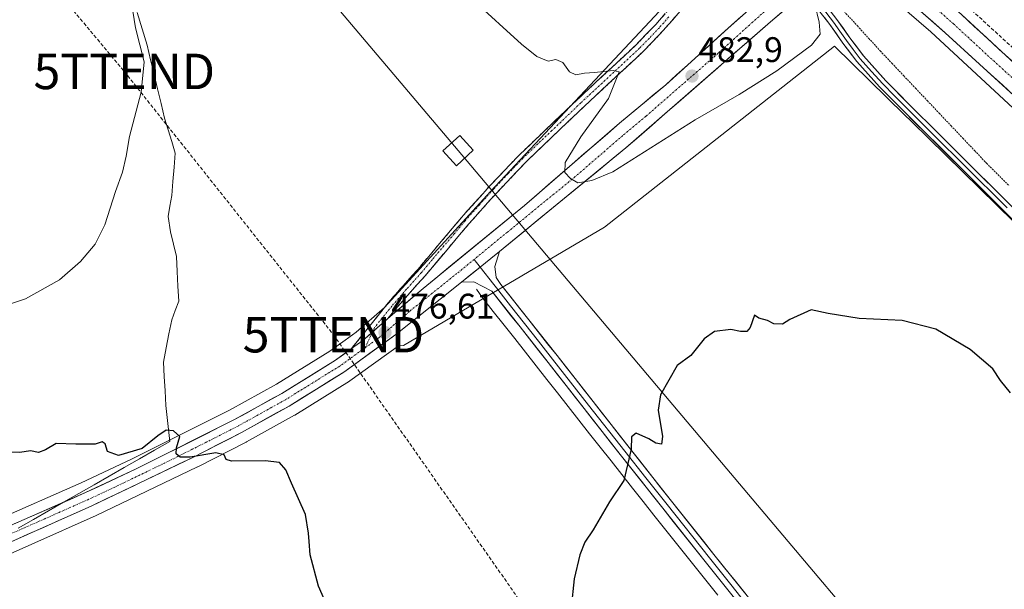
# Model space of a CAD drawing. Units: metres. Extents: x 600390 to 603828, y 4745358 to 4747722.
# Drawn here: x 601571 to 601849, y 4747314 to 4747474 of the extents above; entities that cross this region are included whole.
import ezdxf
from ezdxf.enums import TextEntityAlignment as Align

# ---------------------------------------------------------------- set-up
doc = ezdxf.new("R2010")
doc.units = ezdxf.units.M
doc.header["$MEASUREMENT"] = 0
for name, pattern in [('TRAZO_Y_PUNTO', [1, 0.5, -0.25, 0, -0.25]), ('TRAZOS', [0.75, 0.5, -0.25]), ('TRAZOSX2', [1.5, 1, -0.5])]:
    doc.linetypes.add(name, pattern=pattern)
doc.layers.get('0').update_dxf_attribs({"lineweight": 5})
for name, color, linetype, lineweight in [('Alambrada virtual', 2, 'TRAZOS', 0), ('Arcén (en calzada doble)', 9, 'Continuous', 13), ('Camino', 19, 'TRAZOSX2', 0), ('Camino Cxs', 19, 'Continuous', 0), ('Camino eje', 19, 'TRAZO_Y_PUNTO', 0), ('Carretera de calzada doble', 1, 'Continuous', 13), ('Carretera de calzada doble Cxs', 1, 'Continuous', 13), ('Carretera de calzada doble eje', 1, 'TRAZO_Y_PUNTO', 0), ('Carretera de calzada única', 19, 'Continuous', 13), ('Carretera de calzada única Cxs', 19, 'Continuous', 13), ('Carretera de calzada única eje', 19, 'TRAZO_Y_PUNTO', 0), ('Carátula', 7, 'Continuous', 5), ('Conducción de hidrocarburos lineal', 6, 'TRAZOSX2', 0), ('Corriente natural lineal', 142, 'Continuous', 13), ('Cultivos herbáceos CxS', 92, 'Continuous', 0), ('Curva de nivel maestra', 36, 'Continuous', 30), ('Curva de nivel normal', 36, 'Continuous', 0), ('Layer 0', 7, 'Continuous', 0), ('Núcleo urbano CxS', 19, 'Continuous', 0), ('Punto de cota en terreno', 7, 'Continuous', 0), ('Rótulo de punto de cota en terreno', 19, 'Continuous', 0), ('Seto lineal', 92, 'TRAZOSX2', 0), ('Tendido', 6, 'Continuous', 0), ('Torre de tendido Cxs', 19, 'Continuous', 0), ('Torre de tendido puntual', 7, 'Continuous', 0)]:
    doc.layers.add(name, color=color, linetype=linetype, lineweight=lineweight)
doc.styles.add('Arial', font='txt', dxfattribs={"height": 0.2})

# ---------------------------------------------------------------- blocks, each defined once
blk = doc.blocks.new('*U150')
at = {"layer": 'Cultivos herbáceos CxS', "color": 92, "linetype": 'Continuous', "lineweight": 0}
blk.add_polyline3d([(601539.93, 4747322.36, 472.9), (601481.71, 4747448.28, 481.27), (601481.71, 4747448.29, 481.27), (601481.62, 4747448.48, 481.27), (601481.61, 4747448.49, 481.27), (601363.4, 4747685.8, 481.49), (601518.99, 4747688.11, 485.52), (601605.94, 4747607.66, 482.44), (601650.77, 4747577.93, 483.13), (601704.19, 4747538.19, 485.03), (601765.84, 4747491.77, 481.65), (601704.19, 4747425.92, 478.08), (601674.26, 4747393.17, 476.68), (601666.24, 4747386.26, 476.41), (601663.12, 4747384, 476.35), (601658.81, 4747380.87, 476.22), (601643.76, 4747371.55, 475.86), (601630.56, 4747364.23, 475.53), (601602.92, 4747350.38, 474.68), (601588.72, 4747343.72, 474.3), (601539.93, 4747322.36, 472.9)], close=True, dxfattribs=at)
blk.add_polyline3d([(601556.52, 4747318.36, 473.26), (601592.89, 4747334.51, 474.29), (601592.97, 4747334.54, 474.29), (601621.53, 4747348.22, 474.86), (601621.6, 4747348.26, 474.86), (601635.28, 4747355.26, 475.06), (601635.37, 4747355.31, 475.06), (601648.83, 4747362.8, 475.64), (601648.93, 4747362.86, 475.64), (601664.34, 4747372.41, 476.23), (601664.52, 4747372.53, 476.24), (601678.45, 4747382.6, 476.65), (601679.63, 4747382.49, 476.62), (601736.28, 4747415.79, 476.82), (601801.19, 4747466.87, 478.67), (601820.92, 4747447.54, 477.96), (601822.86, 4747445.64, 477.91), (601918.89, 4747351.57, 477.77), (602008.81, 4747239.03, 471.46)], dxfattribs=at)
blk = doc.blocks.new('*U175')
at = {"layer": 'Curva de nivel normal', "color": 36, "linetype": 'Continuous', "lineweight": 0}
for points in [[(601795.66, 4747478.72, 480), (601796.87, 4747473.64, 480), (601797.18, 4747470.2, 480), (601794.73, 4747467.12, 480), (601784.94, 4747459.88, 480), (601774.28, 4747453.2, 480), (601761.87, 4747446.05, 480), (601738.62, 4747431.47, 480), (601732.7, 4747429.01, 480), (601728.79, 4747428.31, 480), (601726.68, 4747429.58, 480), (601725.16, 4747431.26, 480), (601725.21, 4747434.05, 480), (601729.59, 4747441.27, 480), (601737.4, 4747452.14, 480), (601740.44, 4747459.6, 480), (601738.78, 4747460.02, 480), (601733.52, 4747459.42, 480), (601730.68, 4747459.25, 480), (601728.2, 4747458.77, 480), (601726.42, 4747459.59, 480), (601724.6, 4747462.28, 480), (601722.62, 4747463.13, 480), (601720.45, 4747462.59, 480), (601717.2, 4747463.95, 480), (601712.85, 4747467.42, 480), (601699.22, 4747479.92, 480)], [(601603.24, 4747476.71, 480), (601603.98, 4747472.07, 480), (601606.48, 4747462.43, 480), (601605.58, 4747453.89, 480), (601602.31, 4747441.36, 480), (601601.37, 4747435.83, 480), (601600.31, 4747431.36, 480), (601598.36, 4747425.87, 480), (601595.38, 4747416.53, 480), (601592.62, 4747411.01, 480), (601588.48, 4747406.12, 480), (601582.58, 4747401.01, 480), (601572.99, 4747395.64, 480), (601560.76, 4747391.59, 480)]]:
    blk.add_polyline3d(points, dxfattribs=at)
blk = doc.blocks.new('5PATER')
at = {"layer": 'Carátula', "linetype": 'Continuous', "lineweight": 5}
h = blk.add_hatch(color=250, dxfattribs=at)
edge = h.paths.add_edge_path()
edge.add_ellipse((0, 0.01), major_axis=(-1.33, -1.34), ratio=0.999422, start_angle=0, end_angle=360)
blk = doc.blocks.new('5TTEND')
blk.add_text('5TTEND', height=10).set_placement((0, 0), align=Align.MIDDLE_CENTER)

msp = doc.modelspace()

# ---------------------------------------------------------------- linework, layer by layer
at = {"layer": 'Alambrada virtual', "color": 2, "linetype": 'TRAZOS', "lineweight": 0}
msp.add_polyline3d([(601798, 4747483.12, 479.82), (601801.21, 4747479.61, 479.35), (601804.42, 4747476.09, 478.93), (601807.64, 4747472.58, 478.68), (601810.85, 4747469.06, 478.41), (601814.06, 4747465.55, 478.34), (601817.39, 4747462.03, 478.24), (601820.72, 4747458.51, 478.31), (601824.06, 4747454.99, 478.11), (601827.39, 4747451.47, 478.02), (601830.72, 4747447.94, 477.98), (601834.05, 4747444.42, 477.87), (601837.39, 4747440.9, 477.68), (601840.72, 4747437.38, 477.54), (601844.05, 4747433.86, 477.34), (601847.25, 4747430.68, 477.22), (601850.44, 4747427.5, 477.15)], dxfattribs=at)
at = {"layer": 'Arcén (en calzada doble)', "color": 9, "linetype": 'Continuous', "lineweight": 13}
msp.add_lwpolyline([(601805.98, 4747490.26), (601828.37, 4747470.93), (601848.96, 4747451.82), (601868.35, 4747433.86), (601894.17, 4747408.56), (601922.8, 4747379.35), (601950.48, 4747348.77), (601981, 4747313.72)], dxfattribs=at)
at = {"layer": 'Camino', "color": 19, "linetype": 'TRAZOSX2', "lineweight": 0}
for points in [[(601664.9, 4747381.58), (601669.61, 4747387.42), (601675.27, 4747394.46), (601679.42, 4747399.23), (601683.65, 4747403.93), (601689.8, 4747411.23), (601695.94, 4747418.53), (601704, 4747427.51), (601712.33, 4747436.25), (601728.67, 4747451.84), (601745.22, 4747467.23), (601750.77, 4747472.98), (601756.04, 4747479.07), (601758.27, 4747482.34), (601759.88, 4747485.98), (601760.23, 4747487.44), (601760.39, 4747488.92), (601760.44, 4747490.4), (601760.33, 4747491.87), (601759.82, 4747493.93), (601758.92, 4747495.9), (601757.53, 4747498.1)], [(601775.47, 4747490.61), (601773.58, 4747490.14), (601771.91, 4747489.31), (601770.5, 4747488.25), (601762.53, 4747481.89), (601761.16, 4747480.48), (601759.64, 4747478.89), (601758.13, 4747477.3), (601752.79, 4747471.14), (601747.14, 4747465.28), (601730.55, 4747449.85), (601714.26, 4747434.32), (601706.01, 4747425.65), (601698.01, 4747416.73), (601691.89, 4747409.47), (601685.72, 4747402.14), (601681.47, 4747397.42), (601677.37, 4747392.71), (601675.22, 4747390.04)]]:
    msp.add_lwpolyline(points, dxfattribs=at)
at = {"layer": 'Camino Cxs', "color": 19, "linetype": 'Continuous', "lineweight": 0}
msp.add_lwpolyline([(601675.22, 4747390.04), (601668.1, 4747383.9), (601664.9, 4747381.58)], dxfattribs=at)
msp.add_polyline3d([(601758.13, 4747477.3, 481.21), (601755.46, 4747474.22, 481.05), (601752.79, 4747471.14, 480.95), (601749.97, 4747468.21, 480.75), (601747.14, 4747465.28, 480.58), (601743.82, 4747462.19, 480.31), (601740.5, 4747459.11, 479.97), (601737.19, 4747456.02, 479.75), (601733.87, 4747452.94, 479.52), (601730.55, 4747449.85, 479.36), (601727.29, 4747446.74, 479.15), (601724.03, 4747443.64, 478.93), (601720.78, 4747440.53, 478.78), (601717.52, 4747437.43, 478.62), (601714.26, 4747434.32, 478.49), (601711.51, 4747431.43, 478.24), (601708.76, 4747428.54, 478.07), (601706.01, 4747425.65, 477.87), (601703.34, 4747422.68, 477.73), (601700.68, 4747419.7, 477.59), (601698.01, 4747416.73, 477.45), (601694.95, 4747413.1, 477.25), (601691.89, 4747409.47, 477.06), (601688.81, 4747405.81, 476.97), (601685.72, 4747402.14, 476.84), (601683.6, 4747399.78, 476.79), (601681.47, 4747397.42, 476.69), (601679.42, 4747395.07, 476.69), (601677.37, 4747392.71, 476.62), (601675.22, 4747390.04, 476.6), (601674.91, 4747389.77, 476.58), (601671.66, 4747386.97, 476.47), (601671.5, 4747386.83, 476.47), (601668.1, 4747383.9, 476.4), (601664.9, 4747381.58, 476.3), (601667.26, 4747384.5, 476.37), (601669.61, 4747387.42, 476.42), (601672.44, 4747390.94, 476.52), (601675.27, 4747394.46, 476.58), (601677.35, 4747396.85, 476.63), (601679.42, 4747399.23, 476.67), (601681.54, 4747401.58, 476.72), (601683.65, 4747403.93, 476.8), (601686.73, 4747407.58, 476.9), (601689.8, 4747411.23, 477.07), (601692.87, 4747414.88, 477.24), (601695.94, 4747418.53, 477.38), (601698.63, 4747421.52, 477.56), (601701.31, 4747424.52, 477.68), (601704, 4747427.51, 477.86), (601706.78, 4747430.42, 477.97), (601709.55, 4747433.34, 478.13), (601712.33, 4747436.25, 478.33), (601715.6, 4747439.37, 478.48), (601718.87, 4747442.49, 478.68), (601722.13, 4747445.6, 478.86), (601725.4, 4747448.72, 479.04), (601728.67, 4747451.84, 479.34), (601731.98, 4747454.92, 479.53), (601735.29, 4747458, 479.75), (601738.6, 4747461.07, 480.06), (601741.91, 4747464.15, 480.29), (601745.22, 4747467.23, 480.65), (601748, 4747470.11, 480.88), (601750.77, 4747472.98, 480.96), (601753.41, 4747476.03, 481.24)], dxfattribs=at)
at = {"layer": 'Camino eje', "color": 19, "linetype": 'TRAZO_Y_PUNTO', "lineweight": 0}
for points in [[(601754.45, 4747475.14), (601751.78, 4747472.06), (601748.96, 4747469.13), (601746.18, 4747466.26), (601729.61, 4747450.85), (601721.47, 4747443.08), (601713.3, 4747435.29), (601709.13, 4747430.92), (601705.01, 4747426.58), (601701.01, 4747422.12), (601696.98, 4747417.63), (601693.91, 4747413.98), (601687.77, 4747406.7), (601684.69, 4747403.04), (601680.45, 4747398.33), (601676.32, 4747393.59), (601671.46, 4747387.54), (601670.87, 4747386.29)], [(601670.87, 4747386.29), (601668.8, 4747381.85)]]:
    msp.add_lwpolyline(points, dxfattribs=at)
at = {"layer": 'Carretera de calzada doble', "color": 1, "linetype": 'Continuous', "lineweight": 13}
for points in [[(601813.46, 4747496.59), (601837.01, 4747475.75), (601875.67, 4747440.09), (601891.12, 4747425.16), (601906.26, 4747409.9), (601925.96, 4747389.31), (601960.01, 4747352.43), (601974.44, 4747336.13), (601989.82, 4747317.93), (602014.82, 4747287.33)], [(601984.53, 4747313.51), (601969.21, 4747331.6), (601954.87, 4747347.82), (601920.94, 4747384.57), (601901.32, 4747405.08), (601886.26, 4747420.24), (601870.92, 4747435.09), (601851.76, 4747452.98), (601832.39, 4747470.61), (601808.14, 4747492.09)]]:
    msp.add_lwpolyline(points, dxfattribs=at)
at = {"layer": 'Carretera de calzada doble Cxs', "color": 1, "linetype": 'Continuous', "lineweight": 13}
for points in [[(601851.76, 4747452.98, 477.15), (601848.53, 4747455.92, 477.22), (601845.3, 4747458.86, 477.37), (601842.08, 4747461.8, 477.49), (601838.85, 4747464.73, 477.64), (601835.62, 4747467.67, 477.75), (601832.39, 4747470.61, 477.8), (601828.93, 4747473.68, 477.97), (601825.46, 4747476.75, 478.07)], [(601837.01, 4747475.75, 478.14), (601840.52, 4747472.51, 478.04), (601844.04, 4747469.27, 477.86), (601847.55, 4747466.02, 477.73), (601851.07, 4747462.78, 477.65)]]:
    msp.add_polyline3d(points, dxfattribs=at)
at = {"layer": 'Carretera de calzada doble eje', "color": 1, "linetype": 'TRAZO_Y_PUNTO', "lineweight": 0}
msp.add_lwpolyline([(601810.8, 4747494.34), (601822.92, 4747483.6), (601834.71, 4747473.18), (601844.37, 4747464.26), (601854.05, 4747455.44), (601863.64, 4747446.51), (601873.3, 4747437.59), (601880.98, 4747430.17), (601888.69, 4747422.69), (601896.26, 4747415.07), (601903.78, 4747407.49), (601923.44, 4747386.93), (601931.96, 4747377.72), (601948.92, 4747359.34), (601957.44, 4747350.13), (601964.62, 4747342.01), (601971.82, 4747333.86), (601979.51, 4747324.76), (601987.17, 4747315.73), (601999.62, 4747300.49)], dxfattribs=at)
at = {"layer": 'Carretera de calzada única', "color": 19, "linetype": 'Continuous', "lineweight": 13}
for points in [[(601785.87, 4747485), (601771.23, 4747471.93), (601762.78, 4747464.29), (601753.57, 4747456), (601740.58, 4747445.16), (601713.75, 4747421.98), (601685.12, 4747398.57), (601675.22, 4747390.04)], [(601706.66, 4747408.94), (601742.33, 4747438.17), (601783.1, 4747473.68), (601790.23, 4747479.84)], [(601539.78, 4747314.41), (601555.32, 4747321.11), (601591.67, 4747337.25), (601620.23, 4747350.93), (601633.91, 4747357.93), (601647.35, 4747365.41), (601662.76, 4747374.96), (601677.44, 4747385.57), (601696.02, 4747400.36)], [(601664.9, 4747381.58), (601660.48, 4747378.38), (601645.28, 4747368.96), (601631.96, 4747361.58), (601604.23, 4747347.68), (601589.96, 4747340.99), (601537.96, 4747318.22)]]:
    msp.add_lwpolyline(points, dxfattribs=at)
at = {"layer": 'Carretera de calzada única Cxs', "color": 19, "linetype": 'Continuous', "lineweight": 13}
for points in [[(601706.66, 4747408.94), (601704.26, 4747407.01), (601701.25, 4747404.6), (601696.02, 4747400.36)], [(601675.22, 4747390.04), (601668.1, 4747383.9), (601664.9, 4747381.58)]]:
    msp.add_lwpolyline(points, dxfattribs=at)
for points in [[(601786.67, 4747476.76, 484.38), (601783.1, 4747473.68, 484.27), (601779.39, 4747470.45, 483.88), (601775.69, 4747467.22, 483.71), (601771.98, 4747464, 483.45), (601768.27, 4747460.77, 483), (601764.57, 4747457.54, 482.64), (601760.86, 4747454.31, 482.39), (601757.16, 4747451.08, 482.09), (601753.45, 4747447.85, 481.81), (601749.74, 4747444.63, 481.58), (601746.04, 4747441.4, 481.12), (601742.33, 4747438.17, 480.85), (601738.76, 4747435.25, 480.46), (601735.2, 4747432.32, 480.24), (601731.63, 4747429.4, 480.05), (601728.06, 4747426.48, 479.61), (601724.5, 4747423.56, 479.39), (601720.93, 4747420.63, 478.97), (601717.36, 4747417.71, 478.75), (601713.79, 4747414.79, 478.46), (601710.23, 4747411.86, 478.17), (601706.66, 4747408.94, 477.93), (601704.26, 4747407.01, 477.75), (601701.25, 4747404.6, 477.6), (601698.64, 4747402.48, 477.46), (601696.02, 4747400.36, 477.37), (601692.3, 4747397.4, 477.16), (601688.59, 4747394.44, 476.98), (601684.87, 4747391.49, 476.84), (601681.16, 4747388.53, 476.66), (601677.44, 4747385.57, 476.63), (601673.77, 4747382.92, 476.55), (601670.1, 4747380.27, 476.44), (601666.43, 4747377.61, 476.33), (601662.76, 4747374.96, 476.16), (601658.91, 4747372.57, 476.06), (601655.06, 4747370.19, 475.95), (601651.2, 4747367.8, 475.91), (601647.35, 4747365.41, 475.69), (601643.99, 4747363.54, 475.58), (601640.63, 4747361.67, 475.51), (601637.27, 4747359.8, 475.33), (601633.91, 4747357.93, 475.3), (601630.49, 4747356.18, 475.24), (601627.07, 4747354.43, 475.12), (601623.65, 4747352.68, 475.07), (601620.23, 4747350.93, 474.94), (601616.15, 4747348.98, 474.73), (601612.07, 4747347.02, 474.74), (601607.99, 4747345.07, 474.53), (601603.91, 4747343.11, 474.46), (601599.83, 4747341.16, 474.4), (601595.75, 4747339.2, 474.17), (601591.67, 4747337.25, 474.28), (601587.13, 4747335.23, 474.05), (601582.58, 4747333.22, 473.96), (601578.04, 4747331.2, 473.87), (601573.5, 4747329.18, 473.67), (601568.95, 4747327.16, 473.63)], [(601568.29, 4747331.5, 473.74), (601572.63, 4747333.4, 473.81), (601576.96, 4747335.3, 473.89), (601581.29, 4747337.2, 473.99), (601585.63, 4747339.09, 474.19), (601589.96, 4747340.99, 474.24), (601593.53, 4747342.66, 474.29), (601597.1, 4747344.34, 474.47), (601600.66, 4747346.01, 474.52), (601604.23, 4747347.68, 474.62), (601608.19, 4747349.67, 474.82), (601612.15, 4747351.65, 474.83), (601616.11, 4747353.64, 475.02), (601620.08, 4747355.62, 475.1), (601624.04, 4747357.61, 475.2), (601628, 4747359.59, 475.45), (601631.96, 4747361.58, 475.46), (601635.29, 4747363.43, 475.57), (601638.62, 4747365.27, 475.66), (601641.95, 4747367.12, 475.74), (601645.28, 4747368.96, 475.88), (601649.08, 4747371.32, 475.93), (601652.88, 4747373.67, 476.03), (601656.68, 4747376.03, 476.07), (601660.48, 4747378.38, 476.18), (601662.69, 4747379.98, 476.25), (601664.9, 4747381.58, 476.3), (601668.1, 4747383.9, 476.4), (601671.5, 4747386.83, 476.47), (601671.66, 4747386.97, 476.48), (601674.91, 4747389.77, 476.59), (601675.22, 4747390.04, 476.59), (601678.31, 4747392.7, 476.66), (601681.72, 4747395.64, 476.76), (601685.12, 4747398.57, 476.9), (601688.7, 4747401.5, 477.02), (601692.28, 4747404.42, 477.21), (601695.86, 4747407.35, 477.44), (601699.44, 4747410.28, 477.67), (601703.01, 4747413.2, 477.93), (601706.59, 4747416.13, 478.13), (601710.17, 4747419.05, 478.51), (601713.75, 4747421.98, 478.83), (601717.1, 4747424.88, 479.15), (601720.46, 4747427.78, 479.51), (601723.81, 4747430.67, 479.76), (601727.17, 4747433.57, 480.15), (601730.52, 4747436.47, 480.36), (601733.87, 4747439.37, 480.67), (601737.23, 4747442.26, 481.05), (601740.58, 4747445.16, 481.22), (601743.83, 4747447.87, 481.52), (601747.08, 4747450.58, 481.77), (601750.32, 4747453.29, 482.11), (601753.57, 4747456, 482.26), (601756.64, 4747458.76, 482.61), (601759.71, 4747461.53, 482.75), (601762.78, 4747464.29, 483.04), (601765.6, 4747466.84, 483.25), (601768.41, 4747469.38, 483.5), (601771.23, 4747471.93, 483.73), (601774.89, 4747475.2, 483.96)]]:
    msp.add_polyline3d(points, dxfattribs=at)
at = {"layer": 'Carretera de calzada única eje', "color": 19, "linetype": 'TRAZO_Y_PUNTO', "lineweight": 0}
for points in [[(601788, 4747482.48), (601777.17, 4747472.82), (601772.94, 4747468.99), (601768.33, 4747464.84), (601747.96, 4747447.08), (601741.46, 4747441.66), (601728.03, 4747430.07), (601709, 4747414.49), (601699.54, 4747406.76)], [(601699.54, 4747406.76), (601694.69, 4747402.79), (601681.28, 4747392.07), (601672.78, 4747384.73), (601668.8, 4747381.85)], [(601668.8, 4747381.85), (601661.62, 4747376.67), (601653.92, 4747371.89), (601646.32, 4747367.18), (601639.58, 4747363.44), (601632.94, 4747359.76), (601626.1, 4747356.26), (601612.23, 4747349.31), (601597.96, 4747342.46), (601590.82, 4747339.11), (601572.64, 4747331.05), (601538.9, 4747316.26)]]:
    msp.add_lwpolyline(points, dxfattribs=at)
at = {"layer": 'Conducción de hidrocarburos lineal', "color": 6, "linetype": 'TRAZOSX2', "lineweight": 0}
msp.add_polyline3d([(601410.8, 4747686.5, 480.48), (601502.8, 4747576.94, 483.91), (601600.85, 4747459.74, 480.38), (601659.85, 4747385.52, 476.3), (601717.92, 4747302.7, 475.49), (601904.85, 4747040.76, 464.82), (602004.2, 4746901.33, 465.42), (602132.42, 4746721.62, 457.67), (602163.88, 4746535.37, 462.68), (602187.43, 4746381.42, 479.47), (602193.96, 4746335.61, 480.6), (602316.41, 4746232.99, 473.02), (602518.86, 4746066.41, 474.71), (602549.12, 4746044.07, 475.76), (602594.78, 4746016.33, 475.36), (602603.22, 4746004.65, 475.38)], dxfattribs=at)
at = {"layer": 'Corriente natural lineal', "color": 142, "linetype": 'Continuous', "lineweight": 13}
for points in [[(601604.52, 4747476.37, 479.63), (601605.9, 4747471.73, 479.32), (601607.28, 4747467.1, 479.54), (601608.28, 4747463, 479.69), (601609.27, 4747458.9, 479.22), (601610.26, 4747454.8, 478.83), (601611.25, 4747450.7, 478.34), (601612.24, 4747446.6, 478.3), (601613.24, 4747443.29, 478.43), (601614.23, 4747439.98, 478.29), (601615.22, 4747436.68, 478.04), (601614.89, 4747432.71, 478.04), (601614.56, 4747428.74, 478.02), (601614.23, 4747424.77, 477.84), (601613.73, 4747421.79, 477.72), (601613.24, 4747418.82, 477.61), (601613.9, 4747414.52, 477.86), (601614.72, 4747411.04, 477.77), (601615.55, 4747407.57, 477.49), (601615.77, 4747403.38, 476.89), (601615.99, 4747399.19, 476.55), (601616.21, 4747395, 476.42), (601615.22, 4747392.36, 476.48), (601614.23, 4747389.71, 476.39), (601613.46, 4747385.74, 476.17), (601612.69, 4747381.78, 476.05), (601611.91, 4747377.81, 476.02), (601612.13, 4747373.73, 475.87), (601612.35, 4747369.65, 475.67), (601612.58, 4747365.57, 475.44), (601612.95, 4747362.18, 475.25), (601613.32, 4747358.79, 475.04), (601613.7, 4747355.39, 474.95)], [(601700.23, 4747398.34, 477.23), (601701.93, 4747395.9, 477.17), (601704.95, 4747392.07, 477.03), (601707.97, 4747388.24, 476.93), (601710.98, 4747384.41, 476.77), (601714, 4747380.58, 476.7), (601717.02, 4747376.75, 476.7), (601720.04, 4747372.92, 476.59), (601723.06, 4747369.09, 476.46), (601726.08, 4747365.27, 476.27), (601729.09, 4747361.44, 476.04), (601732.11, 4747357.61, 475.79), (601735.13, 4747353.78, 475.53), (601738.15, 4747349.95, 475.24), (601741.17, 4747346.12, 475.02), (601744.18, 4747342.29, 474.78), (601747.2, 4747338.46, 474.55), (601750.22, 4747334.63, 474.24), (601753.23, 4747330.87, 473.95), (601756.23, 4747327.1, 473.68), (601759.24, 4747323.34, 473.34), (601762.25, 4747319.58, 473.07), (601765.25, 4747315.81, 472.74), (601768.26, 4747312.05, 472.42)], [(601613.7, 4747355.39, 474.95), (601609.42, 4747352.96, 474.88), (601605.14, 4747350.52, 474.84), (601600.87, 4747348.08, 474.51), (601596.59, 4747345.64, 474.42), (601592.32, 4747343.2, 474.23), (601588.04, 4747340.76, 474.25), (601583.76, 4747338.33, 474.09), (601579.49, 4747335.89, 473.94), (601575.21, 4747333.45, 473.88), (601570.93, 4747331.01, 473.7)]]:
    msp.add_polyline3d(points, dxfattribs=at)
at = {"layer": 'Cultivos herbáceos CxS', "color": 92, "linetype": 'Continuous', "lineweight": 0}
for points in [[(601518.99, 4747688.11, 485.52), (601605.94, 4747607.66, 482.44), (601650.77, 4747577.93, 483.13), (601704.19, 4747538.19, 485.03), (601765.84, 4747491.77, 481.65), (601704.19, 4747425.92, 478.08), (601674.26, 4747393.17, 476.68), (601666.24, 4747386.26, 476.41), (601663.12, 4747384, 476.35), (601658.81, 4747380.87, 476.22), (601643.76, 4747371.55, 475.86), (601630.56, 4747364.23, 475.53), (601602.92, 4747350.38, 474.68), (601588.72, 4747343.72, 474.3), (601539.93, 4747322.36, 472.9)], [(602008.81, 4747239.03, 471.46), (601918.89, 4747351.57, 477.77), (601822.86, 4747445.64, 477.91), (601820.92, 4747447.54, 477.96), (601801.19, 4747466.87, 478.67), (601736.28, 4747415.79, 476.82), (601679.63, 4747382.49, 476.62), (601678.45, 4747382.6, 476.65), (601664.52, 4747372.53, 476.24), (601664.34, 4747372.41, 476.23), (601648.93, 4747362.86, 475.64), (601648.83, 4747362.8, 475.64), (601635.37, 4747355.31, 475.06), (601635.28, 4747355.26, 475.06), (601621.6, 4747348.26, 474.86), (601621.53, 4747348.22, 474.86), (601592.97, 4747334.54, 474.29), (601592.89, 4747334.51, 474.29), (601556.52, 4747318.36, 473.26)]]:
    msp.add_polyline3d(points, dxfattribs=at)
at = {"layer": 'Curva de nivel maestra', "color": 36, "linetype": 'Continuous', "lineweight": 30}
for points in [[(601850.82, 4747369.08, 475), (601848.04, 4747372.64, 475), (601845.84, 4747375.86, 475), (601839.41, 4747381.35, 475), (601829.75, 4747387.1, 475), (601820.23, 4747389.49, 475), (601808.1, 4747390.08, 475), (601799.38, 4747391.53, 475), (601794.61, 4747392.54, 475), (601788.61, 4747389.83, 475), (601786.47, 4747388.45, 475), (601784.06, 4747388.54, 475), (601782.28, 4747389.55, 475), (601779.84, 4747390.22, 475), (601778.63, 4747391.04, 475), (601777.42, 4747387.59, 475), (601776.44, 4747386.46, 475), (601774.62, 4747386.45, 475), (601771.95, 4747386.94, 475), (601767.33, 4747386.43, 475), (601764.45, 4747384.38, 475), (601760.62, 4747379.69, 475), (601756.84, 4747376.83, 475), (601752.06, 4747368.59, 475), (601751.4, 4747364.23, 475), (601752.71, 4747356.8, 475), (601752.38, 4747354.63, 475), (601750.75, 4747354.94, 475), (601748.82, 4747356.19, 475), (601745.27, 4747357.76, 475), (601743.95, 4747356.73, 475), (601743.81, 4747353.21, 475), (601741.8, 4747344.44, 475), (601737.69, 4747338.43, 475), (601733.14, 4747330.54, 475), (601730.76, 4747327.01, 475), (601729.34, 4747323.42, 475), (601727.78, 4747316.68, 475), (601726.88, 4747308.64, 475)], [(601657.3, 4747310.76, 475), (601655.68, 4747314.6, 475), (601653.29, 4747323.46, 475), (601652.97, 4747327.21, 475), (601652.78, 4747329.61, 475), (601651.96, 4747334.8, 475), (601648, 4747343.63, 475), (601646.47, 4747347.41, 475), (601644.66, 4747349.47, 475), (601640.63, 4747349.96, 475), (601631.1, 4747349.83, 475), (601629.61, 4747350.3, 475), (601629.06, 4747351.63, 475), (601626.65, 4747352.22, 475), (601619.44, 4747350.96, 475), (601616.63, 4747350.98, 475), (601615.48, 4747351.91, 475), (601615.56, 4747353.65, 475), (601616.51, 4747356.78, 475), (601614.75, 4747358.42, 475), (601612.64, 4747358.57, 475), (601610.31, 4747357.02, 475), (601605.92, 4747353.48, 475), (601599.27, 4747351.49, 475), (601596.15, 4747352.58, 475), (601595.45, 4747354.79, 475), (601594.66, 4747355.29, 475), (601592.69, 4747354.68, 475), (601590.51, 4747354.69, 475), (601587.15, 4747354.66, 475), (601581.69, 4747354.85, 475), (601578.68, 4747353.09, 475), (601576.64, 4747352.29, 475), (601574.44, 4747352.8, 475), (601571.44, 4747352.34, 475), (601567.82, 4747352.38, 475)]]:
    msp.add_polyline3d(points, dxfattribs=at)
at = {"layer": 'Layer 0', "linetype": 'Continuous', "lineweight": 0}
for points in [[(601795.12, 4747481.06), (601796.39, 4747479.45), (601797.78, 4747477.69), (601800.87, 4747473.67), (601802.72, 4747471.07), (601804.55, 4747468.48), (601806.45, 4747465.92), (601808.4, 4747463.31), (601811.62, 4747459.73), (601814.78, 4747456.22), (601818.14, 4747452.83), (601821.47, 4747449.46), (601825.54, 4747445.43), (601829.6, 4747441.4), (601837.73, 4747433.33), (601849.89, 4747421.24)], [(601796.06, 4747481.86), (601798.75, 4747478.44), (601801.86, 4747474.4), (601805.55, 4747469.2), (601809.35, 4747464.09), (601815.68, 4747457.06), (601822.34, 4747450.33), (601830.47, 4747442.27), (601838.6, 4747434.2), (601850.76, 4747422.11), (601862.92, 4747410.01), (601873.05, 4747399.76), (601883.14, 4747389.47), (601892.59, 4747380.13), (601902.02, 4747370.78), (601911.29, 4747361.07), (601920.32, 4747351.13), (601928.84, 4747341.47), (601937.35, 4747331.8), (601946.97, 4747321.23), (601956.55, 4747310.62)], [(601954.7, 4747308.99), (601945.14, 4747319.57), (601935.51, 4747330.16), (601926.99, 4747339.84), (601918.49, 4747349.49), (601909.49, 4747359.38), (601900.26, 4747369.05), (601890.85, 4747378.38), (601881.39, 4747387.73), (601871.29, 4747398.03), (601861.17, 4747408.27), (601849.02, 4747420.36), (601836.86, 4747432.45), (601820.6, 4747448.59), (601813.88, 4747455.37), (601807.44, 4747462.53), (601803.55, 4747467.75), (601799.88, 4747472.93), (601796.8, 4747476.93), (601794.18, 4747480.27)], [(601706.66, 4747408.94), (601704.26, 4747407.01), (601701.25, 4747404.6), (601696.02, 4747400.36)], [(601706.66, 4747408.94), (601705.35, 4747404.77), (601705.75, 4747401.63), (601707.08, 4747399.67), (601714.98, 4747389.67), (601722.91, 4747379.62), (601733.08, 4747366.65), (601743.26, 4747353.7), (601755.21, 4747338.6), (601767.19, 4747323.56), (601779.24, 4747308.52)], [(601699.54, 4747406.76), (601701.25, 4747404.6)], [(601701.25, 4747404.6), (601705.13, 4747399.71), (601705.8, 4747398.73), (601709.79, 4747393.69), (601713.74, 4747388.69), (601717.7, 4747383.66), (601721.66, 4747378.64), (601726.75, 4747372.15), (601731.83, 4747365.67), (601742.02, 4747352.72), (601747.99, 4747345.17), (601753.97, 4747337.61), (601765.95, 4747322.57), (601771.98, 4747315.05), (601778, 4747307.52)], [(601776.76, 4747306.52), (601764.71, 4747321.57), (601752.72, 4747336.62), (601740.77, 4747351.73), (601730.58, 4747364.69), (601720.41, 4747377.65), (601712.49, 4747387.7), (601704.51, 4747397.79), (601699.46, 4747400.4), (601696.02, 4747400.36)]]:
    msp.add_lwpolyline(points, dxfattribs=at)
for points in [[(601852.06, 4747417.34, 476.84), (601849.02, 4747420.36, 477), (601845.98, 4747423.38, 477.06), (601842.94, 4747426.41, 477.2), (601839.9, 4747429.43, 477.28), (601836.86, 4747432.45, 477.37), (601833.61, 4747435.68, 477.57), (601830.36, 4747438.91, 477.66), (601827.1, 4747442.13, 477.82), (601823.85, 4747445.36, 477.93), (601820.6, 4747448.59, 477.95), (601817.24, 4747451.98, 478.21), (601813.88, 4747455.37, 478.33), (601810.66, 4747458.95, 478.38), (601807.44, 4747462.53, 478.56), (601805.5, 4747465.14, 478.62), (601803.55, 4747467.75, 478.76), (601801.72, 4747470.34, 478.92), (601799.88, 4747472.93, 479.31), (601798.34, 4747474.93, 479.6)], [(601801.86, 4747474.4, 479.03), (601803.71, 4747471.8, 478.87), (601805.55, 4747469.2, 478.7), (601807.45, 4747466.65, 478.58), (601809.35, 4747464.09, 478.56), (601812.52, 4747460.58, 478.4), (601815.68, 4747457.06, 478.29), (601819.01, 4747453.7, 478.19), (601822.34, 4747450.33, 477.99), (601825.05, 4747447.64, 477.94), (601827.76, 4747444.96, 477.85), (601830.47, 4747442.27, 477.78), (601833.18, 4747439.58, 477.62), (601835.89, 4747436.89, 477.5), (601838.6, 4747434.2, 477.36), (601841.64, 4747431.18, 477.24), (601844.68, 4747428.16, 477.16), (601847.72, 4747425.13, 477.07), (601850.76, 4747422.11, 477)], [(601773.75, 4747310.28, 472.11), (601770.74, 4747314.05, 472.34), (601767.72, 4747317.81, 472.68), (601764.71, 4747321.57, 472.99), (601761.71, 4747325.33, 473.26), (601758.72, 4747329.1, 473.58), (601755.72, 4747332.86, 473.83), (601752.72, 4747336.62, 474.13), (601749.73, 4747340.4, 474.39), (601746.75, 4747344.18, 474.64), (601743.76, 4747347.95, 474.88), (601740.77, 4747351.73, 475.1), (601738.22, 4747354.97, 475.31), (601735.68, 4747358.21, 475.5), (601733.13, 4747361.45, 475.74), (601730.58, 4747364.69, 475.95), (601728.04, 4747367.93, 476.13), (601725.5, 4747371.17, 476.28), (601722.95, 4747374.41, 476.45), (601720.41, 4747377.65, 476.59), (601717.77, 4747381, 476.65), (601715.13, 4747384.35, 476.69), (601712.49, 4747387.7, 476.8), (601709.83, 4747391.06, 476.9), (601707.17, 4747394.43, 477.01), (601704.51, 4747397.79, 477.14), (601701.99, 4747399.1, 477.23), (601699.46, 4747400.4, 477.35), (601696.02, 4747400.36, 477.37), (601698.64, 4747402.48, 477.46), (601701.25, 4747404.6, 477.6), (601704.26, 4747407.01, 477.75), (601706.66, 4747408.94, 477.93), (601705.35, 4747404.77, 477.51), (601705.75, 4747401.63, 477.27), (601707.08, 4747399.67, 477.16), (601709.71, 4747396.34, 477.02), (601712.35, 4747393, 476.85), (601714.98, 4747389.67, 476.76), (601717.62, 4747386.32, 476.66), (601720.27, 4747382.97, 476.52), (601722.91, 4747379.62, 476.46), (601725.45, 4747376.38, 476.28), (601728, 4747373.14, 476.1), (601730.54, 4747369.89, 475.96), (601733.08, 4747366.65, 475.78), (601735.63, 4747363.41, 475.58), (601738.17, 4747360.18, 475.36), (601740.72, 4747356.94, 475.16), (601743.26, 4747353.7, 474.93), (601746.25, 4747349.93, 474.72), (601749.24, 4747346.15, 474.43), (601752.22, 4747342.38, 474.25), (601755.21, 4747338.6, 474.01), (601758.21, 4747334.84, 473.7), (601761.2, 4747331.08, 473.39), (601764.2, 4747327.32, 473.16), (601767.19, 4747323.56, 472.91), (601770.2, 4747319.8, 472.61), (601773.22, 4747316.04, 472.31), (601776.23, 4747312.28, 472.12)]]:
    msp.add_polyline3d(points, dxfattribs=at)
at = {"layer": 'Núcleo urbano CxS', "color": 19, "linetype": 'Continuous', "lineweight": 0}
for points in [[(601539.93, 4747322.36, 472.9), (601588.72, 4747343.72, 474.3), (601602.92, 4747350.38, 474.68), (601630.56, 4747364.23, 475.53), (601643.76, 4747371.55, 475.86), (601658.81, 4747380.87, 476.22), (601663.12, 4747384, 476.35), (601666.24, 4747386.26, 476.41), (601674.26, 4747393.17, 476.68), (601704.19, 4747425.92, 478.08), (601765.84, 4747491.77, 481.65), (601704.19, 4747538.19, 485.03), (601650.77, 4747577.93, 483.13), (601605.94, 4747607.66, 482.44), (601518.99, 4747688.11, 485.52), (601633.66, 4747689.81, 485.75), (601680.7, 4747653.69, 486.6), (601737.12, 4747612.54, 486.35), (601794.61, 4747567.07, 482.65), (601821.57, 4747540.79, 481.73), (601841.56, 4747540.14, 486.35), (601913.78, 4747610.28, 486.03)], [(601518.99, 4747688.11, 485.52), (601605.94, 4747607.66, 482.44), (601650.77, 4747577.93, 483.13), (601704.19, 4747538.19, 485.03), (601765.84, 4747491.77, 481.65), (601704.19, 4747425.92, 478.08), (601674.26, 4747393.17, 476.68), (601666.24, 4747386.26, 476.41), (601663.12, 4747384, 476.35), (601658.81, 4747380.87, 476.22), (601643.76, 4747371.55, 475.86), (601630.56, 4747364.23, 475.53), (601602.92, 4747350.38, 474.68), (601588.72, 4747343.72, 474.3), (601539.93, 4747322.36, 472.9)], [(602008.81, 4747239.03, 471.46), (601918.89, 4747351.57, 477.77), (601822.86, 4747445.64, 477.91), (601820.92, 4747447.54, 477.96), (601801.19, 4747466.87, 478.67), (601736.28, 4747415.79, 476.82), (601679.63, 4747382.49, 476.62), (601678.45, 4747382.6, 476.65), (601664.52, 4747372.53, 476.24), (601664.34, 4747372.41, 476.23), (601648.93, 4747362.86, 475.64), (601648.83, 4747362.8, 475.64), (601635.37, 4747355.31, 475.06), (601635.28, 4747355.26, 475.06), (601621.6, 4747348.26, 474.86), (601621.53, 4747348.22, 474.86), (601592.97, 4747334.54, 474.29), (601592.89, 4747334.51, 474.29), (601556.52, 4747318.36, 473.26)], [(602008.81, 4747239.03, 471.46), (601918.89, 4747351.57, 477.77), (601822.86, 4747445.64, 477.91), (601820.92, 4747447.54, 477.96), (601801.19, 4747466.87, 478.67), (601736.28, 4747415.79, 476.82), (601679.63, 4747382.49, 476.62), (601678.45, 4747382.6, 476.65), (601664.52, 4747372.53, 476.24), (601664.34, 4747372.41, 476.23), (601648.93, 4747362.86, 475.64), (601648.83, 4747362.8, 475.64), (601635.37, 4747355.31, 475.06), (601635.28, 4747355.26, 475.06), (601621.6, 4747348.26, 474.86), (601621.53, 4747348.22, 474.86), (601592.97, 4747334.54, 474.29), (601592.89, 4747334.51, 474.29), (601556.52, 4747318.36, 473.26)]]:
    msp.add_polyline3d(points, dxfattribs=at)
at = {"layer": 'Seto lineal', "color": 92, "linetype": 'TRAZOSX2', "lineweight": 0}
msp.add_polyline3d([(601682.3, 4747602.14, 483.47), (601694.08, 4747593.37, 483.15), (601718.14, 4747575.45, 482.26), (601746.12, 4747554.26, 481.41), (601776.51, 4747531.35, 480.24), (601792.96, 4747517.66, 479.72), (601801.73, 4747509.21, 479.54), (601815.42, 4747498.58, 479.02), (601827.65, 4747488.16, 478.52), (601854.98, 4747463.19, 477.42), (601888.64, 4747431.07, 476.19), (601921.98, 4747397.59, 474.98), (601950.33, 4747367.19, 473.71), (601975.23, 4747339.35, 472.72), (602002.3, 4747307.68, 471.58), (602039.48, 4747259.74, 470.09), (602075.64, 4747208.99, 468.39), (602103.62, 4747167.44, 466.93), (602131.26, 4747123.09, 465.66)], dxfattribs=at)
at = {"layer": 'Tendido', "color": 6, "linetype": 'Continuous', "lineweight": 0}
msp.add_polyline3d([(601483.16, 4747687.58, 484.66), (601489.55, 4747680.11, 485.08), (601695.02, 4747437.42, 477.95), (601903.12, 4747191.05, 467.18), (602134.79, 4746917.99, 460.77), (602358.04, 4746657.94, 466.93), (602598.96, 4746371.54, 482.89), (602889.46, 4746028.76, 496.82), (603149.21, 4745616.23, 457.36), (603288.59, 4745400.44, 440.15)], dxfattribs=at)
at = {"layer": 'Torre de tendido Cxs', "color": 19, "linetype": 'Continuous', "lineweight": 0}
msp.add_polyline3d([(601694.54, 4747433.17, 477.65), (601690.74, 4747437.31, 477.88), (601695.51, 4747441.67, 478.23), (601699.3, 4747437.53, 478.02), (601694.54, 4747433.17, 477.65)], close=True, dxfattribs=at)
msp.add_polyline3d([(601694.54, 4747433.17, 479.56), (601699.3, 4747437.53, 479.56), (601695.51, 4747441.67, 479.56), (601690.74, 4747437.31, 479.56), (601694.54, 4747433.17, 479.56)], dxfattribs=at)

# ---------------------------------------------------------------- block references
at = {"layer": 'Cultivos herbáceos CxS', "color": 92, "linetype": 'Continuous', "lineweight": 0}
msp.add_blockref('*U150', (0, 0), dxfattribs=at)
at = {"layer": 'Curva de nivel normal', "color": 36, "linetype": 'Continuous', "lineweight": 0}
msp.add_blockref('*U175', (0, 0), dxfattribs=at)
at = {"layer": 'Punto de cota en terreno', "linetype": 'Continuous', "lineweight": 0}
for p in [(601760.99, 4747458.43, 482.9), (601674.39, 4747386.12, 476.61)]:
    msp.add_blockref('5PATER', p, dxfattribs=at)
at = {"layer": 'Torre de tendido puntual', "linetype": 'Continuous', "lineweight": 0}
for p in [(601600.85, 4747459.74, 480.38), (601659.85, 4747385.52, 476.3)]:
    msp.add_blockref('5TTEND', p, dxfattribs=at)

# ---------------------------------------------------------------- texts
at = {"layer": 'Rótulo de punto de cota en terreno', "color": 19, "linetype": 'Continuous', "lineweight": 0, "style": 'Arial'}
for s, p in [('482,9', (601762.75, 4747460.19)), ('476,61', (601676.15, 4747387.88))]:
    msp.add_text(s, height=7, dxfattribs=at).set_placement(p, align=Align.BOTTOM_LEFT)

doc.saveas('drawing.dxf')
